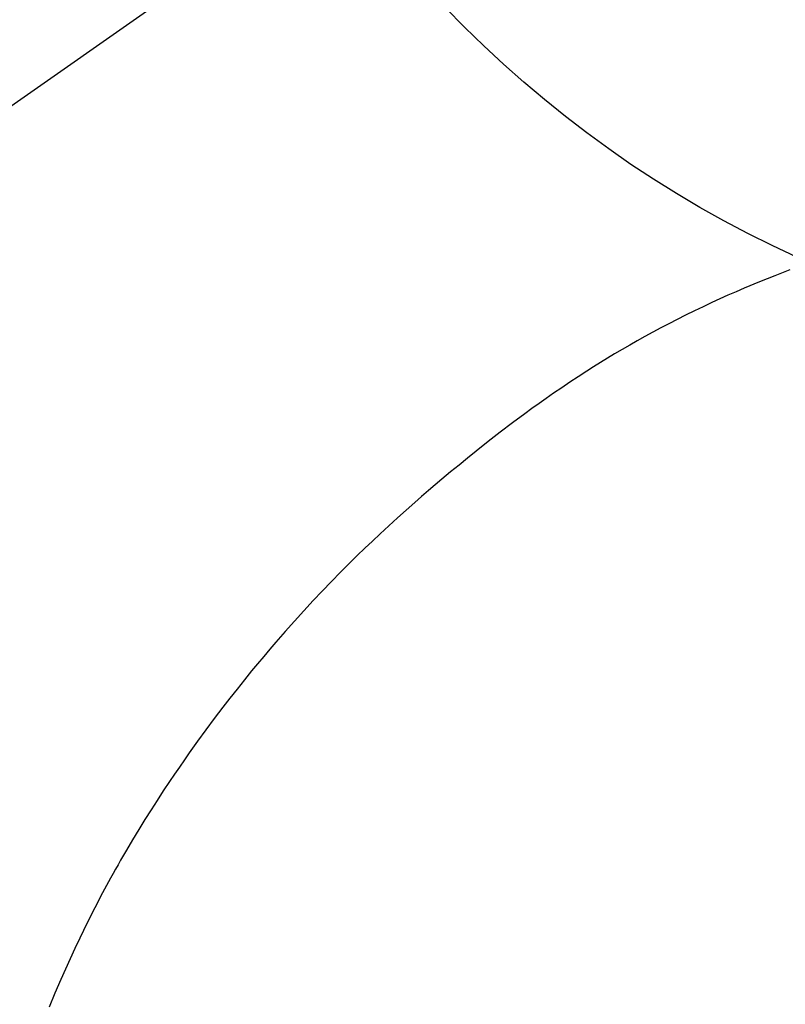
# Model space of a CAD drawing. Extents: x 55896 to 82369, y -22065 to -13195.
# Drawn here: x 73452 to 73464, y -15129 to -15113 of the extents above; entities that cross this region are included whole.
import ezdxf

# ---------------------------------------------------------------- set-up
doc = ezdxf.new("R2010")
doc.units = 0
doc.header["$LTSCALE"] = 50
doc.header["$MEASUREMENT"] = 0
doc.linetypes.add('CENTER2', pattern=[1.125, 0.75, -0.125, 0.125, -0.125])
doc.layers.get('0').update_dxf_attribs({"linetype": 'CONTINUOUS'})
doc.layers.get('DEFPOINTS').update_dxf_attribs({"color": 146, "linetype": 'CONTINUOUS'})
doc.layers.add('150-機器', color=8, linetype='CONTINUOUS')
doc.layers.add('160-文字', color=254, linetype='CONTINUOUS')
doc.styles.add('KH001', font='txt')
doc.dimstyles.new('KH1xx030', dxfattribs={"dimscale": 30, "dimtxt": 2, "dimasz": 0.6, "dimexe": 0.3, "dimexo": 1.2, "dimgap": 0.5, "dimtad": 3, "dimdec": 1, "dimdsep": 46, "dimlunit": 6, "dimtxsty": 'KH001', "dimblk": 'DOT', "dimcen": 1, "dimdle": 1, "dimclrd": 256, "dimclre": 256, "dimclrt": 256, "dimadec": 0, "dimazin": 0, "dimtfac": 1, "dimtdec": 1, "dimtix": 1, "dimtmove": 2, "dimatfit": 3, "dimldrblk": 'CLOSEDBLANK', "dimfxl": 1, "dimtolj": 1, "dimtzin": 0, "dimlwd": -1, "dimlwe": -1, "dimarcsym": 0})

# ---------------------------------------------------------------- blocks, each defined once
blk = doc.blocks.new('F402_H')
at = {"layer": '150-機器', "color": 13, "linetype": 'CENTER2'}
blk.add_line((0, 0), (-244.018, -170.863), dxfattribs=at)
at = {"layer": '150-機器', "color": 13, "linetype": 'Continuous'}
blk.add_lwpolyline([(-7.728, -17.073), (-7.98, -17.172), (-8.232, -17.272), (-8.482, -17.377), (-8.615, -17.435), (-8.749, -17.494), (-8.881, -17.554), (-9.013, -17.615), (-9.157, -17.683), (-9.301, -17.752), (-9.444, -17.822), (-9.586, -17.894), (-9.719, -17.962), (-9.851, -18.031), (-9.983, -18.102), (-10.115, -18.174), (-10.24, -18.244), (-10.365, -18.315), (-10.489, -18.387), (-10.613, -18.46), (-10.729, -18.53), (-10.844, -18.6), (-10.958, -18.672), (-11.072, -18.744), (-11.21, -18.833), (-11.347, -18.924), (-11.483, -19.015), (-11.619, -19.107), (-11.738, -19.19), (-11.856, -19.273), (-11.974, -19.357), (-12.091, -19.442), (-12.293, -19.593), (-12.493, -19.746), (-12.692, -19.901), (-12.889, -20.058), (-13.031, -20.172), (-13.172, -20.286), (-13.312, -20.401), (-13.452, -20.518), (-13.564, -20.612), (-13.676, -20.708), (-13.788, -20.804), (-13.898, -20.901), (-14.043, -21.028), (-14.186, -21.157), (-14.329, -21.287), (-14.47, -21.418), (-14.596, -21.537), (-14.721, -21.656), (-14.845, -21.776), (-14.968, -21.897), (-15.12, -22.05), (-15.272, -22.204), (-15.422, -22.359), (-15.57, -22.516), (-15.726, -22.685), (-15.88, -22.854), (-16.033, -23.026), (-16.183, -23.198), (-16.285, -23.316), (-16.385, -23.435), (-16.485, -23.554), (-16.583, -23.674), (-16.703, -23.822), (-16.822, -23.971), (-16.94, -24.121), (-17.056, -24.272), (-17.197, -24.457), (-17.335, -24.644), (-17.472, -24.831), (-17.608, -25.021), (-17.69, -25.138), (-17.772, -25.256), (-17.853, -25.374), (-17.934, -25.493), (-18.037, -25.648), (-18.138, -25.803), (-18.238, -25.959), (-18.337, -26.116), (-18.439, -26.282), (-18.54, -26.45), (-18.64, -26.619), (-18.738, -26.788), (-18.779, -26.861), (-18.821, -26.934), (-18.862, -27.008), (-18.902, -27.081), (-19.034, -27.325), (-19.163, -27.571), (-19.288, -27.818), (-19.41, -28.068), (-19.49, -28.237), (-19.569, -28.407), (-19.647, -28.578), (-19.722, -28.75), (-19.818, -28.975), (-19.911, -29.202)], dxfattribs=at)
at = {"layer": 'DEFPOINTS'}
blk.add_circle((0, 0), 18.5, dxfattribs=at)
blk = doc.blocks.new('_ClosedBlank')
at = {"color": 0, "linetype": 'ByBlock', "lineweight": -2}
for p, q in [((-1, 0.16667), (0, 0)), ((-1, 0.16667), (-1, -0.16667)), ((0, 0), (-1, -0.16667))]:
    blk.add_line(p, q, dxfattribs=at)
blk = doc.blocks.new('_Dot')
at = {"color": 0, "linetype": 'ByBlock', "lineweight": -2}
blk.add_line((-0.5, 0), (-1, 0), dxfattribs=at)
at = {"color": 0, "linetype": 'ByBlock', "const_width": 0.5}
blk.add_lwpolyline([(-0.25, 0, 1), (0.25, 0, 1)], format="xyb", close=True, dxfattribs=at)

msp = doc.modelspace()

# ---------------------------------------------------------------- block references
at = {"layer": '150-機器'}
msp.add_blockref('F402_H', (73471.98282, -15099.86598), dxfattribs=at)
msp.add_blockref('F402_H', (73471.98282, -15099.86598), dxfattribs=at)

# ---------------------------------------------------------------- leaders
at = {"layer": '160-文字'}
msp.add_leader([(73354.97554, -15100.05844), (74471.95946, -15647.25006)], dimstyle='KH1xx030', override={"dimgap": 0.5, "dimtad": 1}, dxfattribs=at)
at = {"layer": '160-文字', "annotation_type": 0, "has_hookline": 1, "hookline_direction": 0, "text_width": 1357.92}
msp.add_leader([(73233.77694, -15121.27164), (73904.39536, -16468.93287), (73904.99536, -16468.93287)], dimstyle='KH1xx030', override={"dimgap": 0.5, "dimtad": 1}, dxfattribs=at)

doc.saveas('drawing.dxf')
